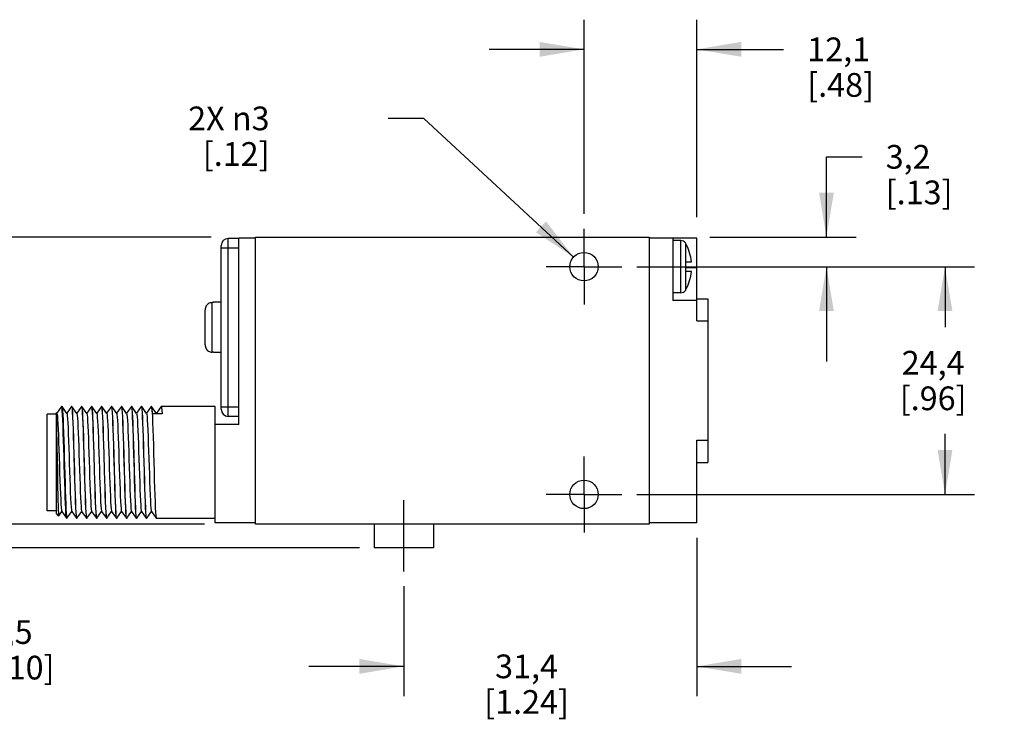
# Model space of a CAD drawing. Units: inches. Extents: x 0.4 to 16.6, y 0.6 to 10.4.
# Drawn here: x 3.2 to 7.3, y 4.1 to 7.1 of the extents above; entities that cross this region are included whole.
import ezdxf

# ---------------------------------------------------------------- set-up
doc = ezdxf.new("R2010")
doc.units = ezdxf.units.IN
doc.header["$LTSCALE"] = 0.935
doc.header["$MEASUREMENT"] = 0
doc.linetypes.add('CENTER', pattern=[0.6, 0.375, -0.075, 0.075, -0.075])
doc.layers.get('0').update_dxf_attribs({"linetype": 'CONTINUOUS'})
for name, color, linetype in [('02___PRT_ALL_AXES', 7, 'CONTINUOUS'), ('AXIS_COSMETIC_THREADS', 7, 'CONTINUOUS'), ('SCHEME_DIMS', 7, 'CONTINUOUS')]:
    doc.layers.add(name, color=color, linetype=linetype)
doc.dimstyles.new('DIMSTYLE_1', dxfattribs={"dimtxt": 0.1, "dimasz": 0.1875, "dimexe": 0.18, "dimexo": 0.0625, "dimgap": 0.09, "dimtad": 0, "dimtih": 1, "dimtoh": 1, "dimdec": 1, "dimzin": 4, "dimdsep": 46, "dimtxsty": 'STANDARD', "dimblk": '_FILLED', "dimblk1": '_FILLED', "dimblk2": '_FILLED', "dimcen": 0.09, "dimadec": 0, "dimazin": 0, "dimtp": 0.1, "dimtm": 0.1, "dimtfac": 1, "dimtdec": 1, "dimtofl": 0, "dimtmove": 0, "dimatfit": 3, "dimldrblk": '_FILLED', "dimfxl": 1, "dimtolj": 1, "dimtzin": 4, "dimarcsym": 0})
doc.dimstyles.new('DIMSTYLE_2', dxfattribs={"dimtxt": 0.1, "dimasz": 0.1875, "dimexe": 0.18, "dimexo": 0.0625, "dimgap": 0.09, "dimtad": 0, "dimtih": 1, "dimtoh": 1, "dimdec": 1, "dimzin": 4, "dimdsep": 46, "dimtxsty": 'STANDARD', "dimblk": '_FILLED', "dimblk1": '_FILLED', "dimblk2": '_FILLED', "dimcen": 0.09, "dimadec": 0, "dimazin": 0, "dimtp": 0.1, "dimtm": 0.1, "dimtfac": 1, "dimtdec": 1, "dimtofl": 0, "dimtmove": 0, "dimatfit": 3, "dimldrblk": '_FILLED', "dimfxl": 1, "dimtolj": 1, "dimtzin": 4, "dimarcsym": 0})

# ---------------------------------------------------------------- blocks, each defined once
blk = doc.blocks.new('_FILLED')
at = {"color": 0, "linetype": 'BYBLOCK'}
blk.add_solid([(0, 0), (-1, 0.167), (-1, -0.167)], dxfattribs=at)
blk = doc.blocks.new('*D3')
at = {"layer": 'SCHEME_DIMS', "color": 2, "linetype": 'CONTINUOUS'}
for p, q in [((5.7936, 6.0391), (7.2181, 6.0391)), ((7.0931, 6.0391), (7.0931, 5.7841)), ((7.0931, 5.0791), (7.0931, 5.3341)), ((5.7936, 5.0791), (7.2181, 5.0791))]:
    blk.add_line(p, q, dxfattribs=at)
at = {"layer": 'SCHEME_DIMS', "color": 2, "linetype": 'CONTINUOUS', "xscale": 0.1875, "yscale": 0.1875, "zscale": 0.1875}
for p, rotation in [((7.0931, 6.0391), 90), ((7.0931, 5.0791), 270)]:
    blk.add_blockref('_FILLED', p, dxfattribs=dict(at, rotation=rotation))
at = {"layer": 'SCHEME_DIMS', "color": 2, "linetype": 'CONTINUOUS', "insert": (7.0431, 5.6841), "char_height": 0.1, "width": 0.5, "attachment_point": 2, "line_spacing_factor": 0.9}
blk.add_mtext('24,4\\P[.96]', dxfattribs=at)
blk = doc.blocks.new('*D4')
at = {"layer": 'SCHEME_DIMS', "color": 2, "linetype": 'CONTINUOUS'}
for p, q in [((6.5931, 6.1641), (6.5931, 6.5021)), ((6.5931, 6.5021), (6.7431, 6.5021)), ((6.101, 6.1641), (6.7181, 6.1641)), ((5.7936, 6.0391), (6.7181, 6.0391)), ((6.5931, 6.0391), (6.5931, 5.6391))]:
    blk.add_line(p, q, dxfattribs=at)
at = {"layer": 'SCHEME_DIMS', "color": 2, "linetype": 'CONTINUOUS', "xscale": 0.1875, "yscale": 0.1875, "zscale": 0.1875}
for p, rotation in [((6.5931, 6.1641), 270), ((6.5931, 6.0391), 90)]:
    blk.add_blockref('_FILLED', p, dxfattribs=dict(at, rotation=rotation))
at = {"layer": 'SCHEME_DIMS', "color": 2, "linetype": 'CONTINUOUS', "insert": (6.8431, 6.5521), "char_height": 0.1, "width": 0.5, "attachment_point": 1, "line_spacing_factor": 0.9}
blk.add_mtext('3,2\\P[.13]', dxfattribs=at)
blk = doc.blocks.new('*D5')
at = {"layer": 'SCHEME_DIMS', "color": 2, "linetype": 'CONTINUOUS'}
for p, q in [((6.0461, 4.8966), (6.0461, 4.2291)), ((4.8111, 4.6916), (4.8111, 4.2291)), ((4.8111, 4.3541), (4.4111, 4.3541)), ((6.0461, 4.3541), (6.4461, 4.3541))]:
    blk.add_line(p, q, dxfattribs=at)
at = {"layer": 'SCHEME_DIMS', "color": 2, "linetype": 'CONTINUOUS', "xscale": 0.1875, "yscale": 0.1875, "zscale": 0.1875}
blk.add_blockref('_FILLED', (4.8111, 4.3541), dxfattribs=at)
at = {"layer": 'SCHEME_DIMS', "color": 2, "linetype": 'CONTINUOUS', "xscale": 0.1875, "yscale": 0.1875, "zscale": 0.1875, "rotation": 180}
blk.add_blockref('_FILLED', (6.0461, 4.3541), dxfattribs=at)
at = {"layer": 'SCHEME_DIMS', "color": 2, "linetype": 'CONTINUOUS', "insert": (5.3286, 4.4041), "char_height": 0.1, "width": 0.6, "attachment_point": 2, "line_spacing_factor": 0.9}
blk.add_mtext('31,4\\P[1.24]', dxfattribs=at)
blk = doc.blocks.new('*D6')
at = {"layer": 'SCHEME_DIMS', "color": 2, "linetype": 'CONTINUOUS'}
for p, q in [((2.8067, 4.9541), (2.8067, 5.3541)), ((3.9714, 4.9541), (2.6817, 4.9541)), ((4.6236, 4.8541), (2.6817, 4.8541)), ((2.8067, 4.8541), (2.8067, 4.4989)), ((2.8067, 4.4989), (2.9567, 4.4989))]:
    blk.add_line(p, q, dxfattribs=at)
at = {"layer": 'SCHEME_DIMS', "color": 2, "linetype": 'CONTINUOUS', "xscale": 0.1875, "yscale": 0.1875, "zscale": 0.1875}
for p, rotation in [((2.8067, 4.9541), 270), ((2.8067, 4.8541), 90)]:
    blk.add_blockref('_FILLED', p, dxfattribs=dict(at, rotation=rotation))
at = {"layer": 'SCHEME_DIMS', "color": 2, "linetype": 'CONTINUOUS', "insert": (3.0567, 4.5489), "char_height": 0.1, "width": 0.5, "attachment_point": 1, "line_spacing_factor": 0.9}
blk.add_mtext('2,5\\P[.10]', dxfattribs=at)
blk = doc.blocks.new('*D7')
at = {"layer": 'SCHEME_DIMS', "color": 2, "linetype": 'CONTINUOUS'}
for p, q in [((3.9989, 6.1641), (2.1817, 6.1641)), ((2.3067, 6.1641), (2.3067, 5.7341)), ((2.3067, 4.8541), (2.3067, 5.2841)), ((4.6236, 4.8541), (2.1817, 4.8541))]:
    blk.add_line(p, q, dxfattribs=at)
at = {"layer": 'SCHEME_DIMS', "color": 2, "linetype": 'CONTINUOUS', "xscale": 0.1875, "yscale": 0.1875, "zscale": 0.1875}
for p, rotation in [((2.3067, 6.1641), 90), ((2.3067, 4.8541), 270)]:
    blk.add_blockref('_FILLED', p, dxfattribs=dict(at, rotation=rotation))
at = {"layer": 'SCHEME_DIMS', "color": 2, "linetype": 'CONTINUOUS', "insert": (2.2067, 5.6341), "char_height": 0.1, "width": 0.6, "attachment_point": 2, "line_spacing_factor": 0.9}
blk.add_mtext('33,3\\P[1.31]', dxfattribs=at)
blk = doc.blocks.new('*D8')
at = {"layer": 'SCHEME_DIMS', "color": 2, "linetype": 'CONTINUOUS'}
for p, q in [((4.8951, 6.6641), (4.7451, 6.6641)), ((5.527, 6.0798), (4.8951, 6.6641))]:
    blk.add_line(p, q, dxfattribs=at)
at = {"layer": 'SCHEME_DIMS', "color": 2, "linetype": 'CONTINUOUS', "xscale": 0.1875, "yscale": 0.1875, "zscale": 0.1875, "rotation": 317.2448315874}
blk.add_blockref('_FILLED', (5.527, 6.0798), dxfattribs=at)
at = {"layer": 'SCHEME_DIMS', "color": 2, "linetype": 'CONTINUOUS', "insert": (4.2451, 6.7141), "char_height": 0.1, "width": 0.533333, "attachment_point": 3, "line_spacing_factor": 0.9}
blk.add_mtext('2X \\Fgdt;{\\Fgdt;n}\\Ftxt;3\\P[.12]', dxfattribs=at)
blk = doc.blocks.new('*D9')
at = {"layer": 'SCHEME_DIMS', "color": 2, "linetype": 'CONTINUOUS'}
for p, q in [((5.5711, 6.2616), (5.5711, 7.0803)), ((6.0461, 6.2472), (6.0461, 7.0803)), ((5.5711, 6.9553), (5.1711, 6.9553)), ((6.0461, 6.9553), (6.4122, 6.9553))]:
    blk.add_line(p, q, dxfattribs=at)
at = {"layer": 'SCHEME_DIMS', "color": 2, "linetype": 'CONTINUOUS', "xscale": 0.1875, "yscale": 0.1875, "zscale": 0.1875}
blk.add_blockref('_FILLED', (5.5711, 6.9553), dxfattribs=at)
at = {"layer": 'SCHEME_DIMS', "color": 2, "linetype": 'CONTINUOUS', "xscale": 0.1875, "yscale": 0.1875, "zscale": 0.1875, "rotation": 180}
blk.add_blockref('_FILLED', (6.0461, 6.9553), dxfattribs=at)
at = {"layer": 'SCHEME_DIMS', "color": 2, "linetype": 'CONTINUOUS', "insert": (6.5122, 7.0053), "char_height": 0.1, "width": 0.5, "attachment_point": 1, "line_spacing_factor": 0.9}
blk.add_mtext('12,1\\P[.48]', dxfattribs=at)

msp = doc.modelspace()

# ---------------------------------------------------------------- linework, layer by layer
at = {"color": 9, "linetype": 'CONTINUOUS'}
for p, q in [((4.0711, 5.4081), (4.0711, 6.1581)), ((5.9791, 5.9291), (5.9791, 6.1491)), ((4.0411, 6.1181), (4.1161, 6.1181)), ((6.0009, 6.0591), (6.0009, 6.1342)), ((6.0461, 6.0341), (5.9991, 6.0341)), ((6.0009, 5.9441), (6.0009, 6.0191)), ((4.0031, 5.6787), (4.0031, 5.8876)), ((4.0411, 5.4481), (4.1161, 5.4481))]:
    msp.add_line(p, q, dxfattribs=at)
at = {"color": 7, "linetype": 'CONTINUOUS'}
for p, q in [((4.1161, 6.1581), (4.0711, 6.1581)), ((4.1161, 5.3741), (4.1161, 6.1591)), ((4.1861, 6.1591), (4.1161, 6.1591)), ((4.1861, 4.9541), (4.1861, 6.1641)), ((4.1861, 6.1641), (5.8461, 6.1641)), ((5.8461, 6.1641), (5.8461, 4.9541)), ((6.0461, 6.1591), (5.8461, 6.1591)), ((5.9461, 6.1591), (5.9461, 5.8961)), ((5.9791, 6.1491), (5.9461, 6.1491)), ((6.0461, 5.8108), (6.0461, 6.1591)), ((4.0411, 5.8297), (4.0411, 6.1281)), ((5.9991, 6.1391), (5.9991, 6.1371)), ((6.0009, 6.1342), (6.0003, 6.1352)), ((5.9991, 6.0591), (6.0241, 6.0591)), ((5.9991, 6.0591), (5.9991, 6.0191)), ((6.0241, 6.0191), (5.9991, 6.0191)), ((5.9991, 5.9411), (6, 5.9426)), ((5.9991, 5.9411), (5.9991, 5.9391)), ((6, 5.9426), (6.0009, 5.9441)), ((5.9791, 5.9291), (5.9461, 5.9291)), ((6.0461, 5.8961), (5.9461, 5.8961)), ((6.0461, 5.9041), (6.0931, 5.9041)), ((6.0931, 5.9041), (6.0931, 5.2141)), ((3.9734, 5.8613), (3.9731, 5.857)), ((3.9731, 5.7093), (3.9731, 5.857)), ((4.0081, 5.8876), (4.0031, 5.8876)), ((4.0081, 5.8876), (4.0081, 5.8891)), ((6.0461, 5.8108), (6.0931, 5.8108)), ((4.0411, 5.4381), (4.0411, 5.7365)), ((3.9988, 5.679), (4.0031, 5.6787)), ((4.0081, 5.6787), (4.0031, 5.6787)), ((4.0081, 5.6771), (4.0081, 5.6787)), ((3.3683, 5.4499), (3.3481, 5.4211)), ((3.3686, 5.4501), (3.3683, 5.4499)), ((3.3692, 5.4492), (3.3686, 5.4501)), ((3.3696, 5.4501), (3.3686, 5.4501)), ((3.3696, 5.4501), (3.3699, 5.4499)), ((3.3699, 5.4499), (3.3702, 5.4491)), ((3.3904, 5.4206), (3.3699, 5.4499)), ((3.4103, 5.4499), (3.3901, 5.4211)), ((3.4103, 5.4499), (3.4106, 5.4501)), ((3.4106, 5.4501), (3.4116, 5.4473)), ((3.4116, 5.4501), (3.4106, 5.4501)), ((3.4119, 5.4499), (3.4116, 5.4501)), ((3.4324, 5.4206), (3.4119, 5.4499)), ((3.4523, 5.4499), (3.4321, 5.4211)), ((3.4523, 5.4499), (3.4526, 5.4501)), ((3.4526, 5.4501), (3.4537, 5.4471)), ((3.4536, 5.4501), (3.4526, 5.4501)), ((3.4539, 5.4499), (3.4536, 5.4501)), ((3.4744, 5.4206), (3.4539, 5.4499)), ((3.4943, 5.4499), (3.4741, 5.4211)), ((3.4943, 5.4499), (3.4946, 5.4501)), ((3.4946, 5.4501), (3.4949, 5.4499)), ((3.4956, 5.4501), (3.4946, 5.4501)), ((3.4959, 5.4499), (3.4956, 5.4501)), ((3.5164, 5.4206), (3.4959, 5.4499)), ((3.5363, 5.4499), (3.5161, 5.4211)), ((3.5363, 5.4499), (3.5366, 5.4501)), ((3.5366, 5.4501), (3.5376, 5.4472)), ((3.5376, 5.4501), (3.5366, 5.4501)), ((3.5379, 5.4499), (3.5376, 5.4501)), ((3.5584, 5.4206), (3.5379, 5.4499)), ((3.5783, 5.4499), (3.5581, 5.4211)), ((3.5783, 5.4499), (3.5786, 5.4501)), ((3.5786, 5.4501), (3.5796, 5.4472)), ((3.5796, 5.4501), (3.5786, 5.4501)), ((3.5799, 5.4499), (3.5796, 5.4501)), ((3.6004, 5.4206), (3.5799, 5.4499)), ((3.6203, 5.4499), (3.6001, 5.4211)), ((3.6203, 5.4499), (3.6206, 5.4501)), ((3.6206, 5.4501), (3.6217, 5.4471)), ((3.6216, 5.4501), (3.6206, 5.4501)), ((3.6219, 5.4499), (3.6216, 5.4501)), ((3.6424, 5.4206), (3.6219, 5.4499)), ((3.6623, 5.4499), (3.6421, 5.4211)), ((3.6623, 5.4499), (3.6626, 5.4501)), ((3.6636, 5.4501), (3.6626, 5.4501)), ((3.6639, 5.4499), (3.6636, 5.4501)), ((3.6844, 5.4206), (3.6639, 5.4499)), ((3.7043, 5.4499), (3.6841, 5.4211)), ((3.7043, 5.4499), (3.7046, 5.4501)), ((3.7046, 5.4501), (3.7056, 5.4473)), ((3.7056, 5.4501), (3.7046, 5.4501)), ((3.7059, 5.4499), (3.7056, 5.4501)), ((3.7264, 5.4206), (3.7059, 5.4499)), ((3.7463, 5.4499), (3.7261, 5.4211)), ((3.7463, 5.4499), (3.7466, 5.4501)), ((3.7466, 5.4501), (3.7477, 5.4471)), ((3.7476, 5.4501), (3.7466, 5.4501)), ((3.7479, 5.4499), (3.7476, 5.4501)), ((3.7684, 5.4206), (3.7479, 5.4499)), ((3.7883, 5.4499), (3.7681, 5.4211)), ((3.7883, 5.4499), (3.7886, 5.4501)), ((4.0161, 5.4501), (3.7886, 5.4501)), ((4.0161, 4.9591), (4.0161, 5.4501)), ((3.3067, 5.0104), (3.3067, 5.4179)), ((3.3461, 5.4179), (3.3067, 5.4179)), ((3.3461, 4.9981), (3.3461, 5.4239)), ((3.3484, 5.4206), (3.3461, 5.4239)), ((3.7921, 5.4185), (3.7511, 5.4185)), ((3.7684, 5.4206), (3.769, 5.4185)), ((4.1161, 5.4081), (4.0711, 5.4081)), ((4.1161, 5.3741), (4.0161, 5.3741)), ((6.0461, 5.3075), (6.0931, 5.3075)), ((6.0461, 4.9591), (6.0461, 5.3075)), ((6.0461, 5.2141), (6.0931, 5.2141)), ((3.3461, 5.0104), (3.3067, 5.0104)), ((3.3558, 4.9884), (3.3461, 4.9981)), ((3.3558, 4.9884), (3.356, 4.9884)), ((3.356, 4.9884), (3.3691, 5.0072)), ((3.3688, 5.0076), (3.3893, 4.9783)), ((3.3909, 4.9783), (3.4111, 5.0072)), ((3.4108, 5.0076), (3.4313, 4.9783)), ((3.4329, 4.9783), (3.4531, 5.0072)), ((3.4528, 5.0076), (3.4733, 4.9783)), ((3.4749, 4.9783), (3.4951, 5.0072)), ((3.4948, 5.0076), (3.5153, 4.9783)), ((3.5169, 4.9783), (3.5371, 5.0072)), ((3.5368, 5.0076), (3.5573, 4.9783)), ((3.5589, 4.9783), (3.5791, 5.0072)), ((3.5788, 5.0076), (3.5978, 4.9805)), ((3.6009, 4.9783), (3.6211, 5.0072)), ((3.6199, 5.0105), (3.6208, 5.0076)), ((3.6208, 5.0076), (3.6413, 4.9783)), ((3.6429, 4.9783), (3.6631, 5.0072)), ((3.6628, 5.0076), (3.6833, 4.9783)), ((3.6849, 4.9783), (3.7051, 5.0072)), ((3.7048, 5.0076), (3.7253, 4.9783)), ((3.7269, 4.9783), (3.7471, 5.0072)), ((3.7468, 5.0076), (3.7673, 4.9783)), ((3.3896, 4.9781), (3.3893, 4.9783)), ((3.3906, 4.9781), (3.3896, 4.9781)), ((3.3898, 4.9799), (3.3906, 4.9781)), ((3.3906, 4.9781), (3.3909, 4.9783)), ((3.4313, 4.9783), (3.4316, 4.9781)), ((3.4326, 4.9781), (3.4315, 4.9811)), ((3.4326, 4.9781), (3.4316, 4.9781)), ((3.4329, 4.9783), (3.4326, 4.9781)), ((3.4733, 4.9783), (3.4736, 4.9781)), ((3.4746, 4.9781), (3.4735, 4.981)), ((3.4746, 4.9781), (3.4736, 4.9781)), ((3.4749, 4.9783), (3.4746, 4.9781)), ((3.5153, 4.9783), (3.5156, 4.9781)), ((3.5166, 4.9781), (3.5155, 4.9811)), ((3.5166, 4.9781), (3.5156, 4.9781)), ((3.5169, 4.9783), (3.5166, 4.9781)), ((3.5573, 4.9783), (3.5576, 4.9781)), ((3.5586, 4.9781), (3.5576, 4.9809)), ((3.5586, 4.9781), (3.5576, 4.9781)), ((3.5589, 4.9783), (3.5586, 4.9781)), ((3.5978, 4.9805), (3.5993, 4.9783)), ((3.5993, 4.9783), (3.5996, 4.9781)), ((3.6004, 4.9782), (3.5994, 4.9817)), ((3.6006, 4.9781), (3.5996, 4.9781)), ((3.6006, 4.9781), (3.6004, 4.9782)), ((3.6009, 4.9783), (3.6006, 4.9781)), ((3.6404, 4.9817), (3.6413, 4.9783)), ((3.6413, 4.9783), (3.6416, 4.9781)), ((3.6426, 4.9781), (3.6415, 4.9811)), ((3.6426, 4.9781), (3.6416, 4.9781)), ((3.6429, 4.9783), (3.6426, 4.9781)), ((3.6833, 4.9783), (3.6836, 4.9781)), ((3.6846, 4.9781), (3.6836, 4.9781)), ((3.6849, 4.9783), (3.6846, 4.9781)), ((3.7253, 4.9783), (3.7256, 4.9781)), ((3.7266, 4.9781), (3.7256, 4.981)), ((3.7266, 4.9781), (3.7256, 4.9781)), ((3.7269, 4.9783), (3.7266, 4.9781)), ((3.7673, 4.9783), (3.7676, 4.9781)), ((4.0161, 4.9781), (3.7676, 4.9781)), ((4.1861, 4.9591), (4.0161, 4.9591)), ((5.8461, 4.9541), (4.1861, 4.9541)), ((6.0461, 4.9591), (5.8461, 4.9591))]:
    msp.add_line(p, q, dxfattribs=at)
for points in [[(6.0003, 6.1352), (5.9997, 6.1362), (5.9991, 6.1371)], [(4.0031, 5.8876), (3.9988, 5.8873), (3.9946, 5.8863), (3.9906, 5.8848), (3.9868, 5.8827), (3.9834, 5.8801), (3.9804, 5.877), (3.9778, 5.8735), (3.9758, 5.8697), (3.9743, 5.8656), (3.9734, 5.8613)], [(3.9731, 5.7093), (3.9734, 5.7049), (3.9743, 5.7006), (3.9758, 5.6965), (3.9778, 5.6927), (3.9804, 5.6892), (3.9834, 5.6861), (3.9869, 5.6835), (3.9906, 5.6814), (3.9946, 5.6799), (3.9988, 5.679)], [(3.3893, 4.9783), (3.3888, 4.9799), (3.3877, 4.9872), (3.3867, 4.9999), (3.3857, 5.0177), (3.3846, 5.0401), (3.3836, 5.0666), (3.3826, 5.0966), (3.3815, 5.1294), (3.3805, 5.1643), (3.3795, 5.2003), (3.3785, 5.2366), (3.3774, 5.2724), (3.3764, 5.3068), (3.3754, 5.339), (3.3743, 5.3683), (3.3733, 5.3939), (3.3723, 5.4152), (3.3712, 5.4318), (3.3702, 5.4432), (3.3692, 5.4492)], [(3.3702, 5.4491), (3.3712, 5.443), (3.3723, 5.4315), (3.3733, 5.4148), (3.3743, 5.3933), (3.3754, 5.3677), (3.3764, 5.3384), (3.3774, 5.3061), (3.3784, 5.2717), (3.3795, 5.2359), (3.3805, 5.1996), (3.3815, 5.1637), (3.3826, 5.1289), (3.3836, 5.0961), (3.3846, 5.0662), (3.3857, 5.0397), (3.3867, 5.0174), (3.3877, 4.9997), (3.3887, 4.9871), (3.3898, 4.9799)], [(3.4116, 5.4473), (3.4127, 5.4388), (3.4137, 5.4248), (3.4148, 5.4054), (3.4158, 5.3812), (3.4169, 5.3531), (3.4179, 5.3217), (3.419, 5.2873), (3.42, 5.2509)], [(3.421, 5.251), (3.42, 5.2874), (3.4189, 5.322), (3.4179, 5.3534), (3.4168, 5.3813), (3.4158, 5.4051), (3.4147, 5.4243), (3.4137, 5.4384), (3.4127, 5.4471), (3.4119, 5.4499)], [(3.4537, 5.4471), (3.4547, 5.4384), (3.4557, 5.4243), (3.4568, 5.4051), (3.4578, 5.3813), (3.4589, 5.3534), (3.4599, 5.322), (3.461, 5.2874), (3.462, 5.251)], [(3.4651, 5.1773), (3.4631, 5.2496), (3.4621, 5.2848), (3.461, 5.3183), (3.46, 5.3492), (3.459, 5.3769), (3.458, 5.4012), (3.4569, 5.421), (3.4559, 5.4359), (3.4549, 5.4455), (3.4539, 5.4499)], [(3.4949, 5.4499), (3.4959, 5.4455), (3.4969, 5.4359), (3.4979, 5.421), (3.499, 5.4012), (3.5, 5.3769), (3.501, 5.3492), (3.502, 5.3183), (3.5031, 5.2848), (3.5041, 5.2496), (3.5061, 5.1773)], [(3.5071, 5.1773), (3.505, 5.2509), (3.504, 5.2868), (3.503, 5.3208), (3.5019, 5.3523), (3.5009, 5.3805), (3.4998, 5.4049), (3.4987, 5.4245), (3.4977, 5.4387), (3.4966, 5.4472), (3.4959, 5.4499)], [(3.5376, 5.4472), (3.5387, 5.4387), (3.5397, 5.4245), (3.5408, 5.4049), (3.5419, 5.3805), (3.5429, 5.3523), (3.544, 5.3208), (3.545, 5.2868), (3.546, 5.2509), (3.5481, 5.1773)], [(3.5491, 5.1773), (3.547, 5.2509), (3.546, 5.2872), (3.5449, 5.3217), (3.5439, 5.3531), (3.5428, 5.381), (3.5418, 5.4051), (3.5407, 5.4245), (3.5397, 5.4386), (3.5386, 5.4472), (3.5379, 5.4499)], [(3.5796, 5.4472), (3.5807, 5.4386), (3.5817, 5.4245), (3.5828, 5.4051), (3.5838, 5.381), (3.5849, 5.3531), (3.5859, 5.3217), (3.587, 5.2872), (3.588, 5.2509), (3.5901, 5.1773)], [(3.589, 5.251), (3.588, 5.2874), (3.5869, 5.322), (3.5859, 5.3534), (3.5848, 5.3813), (3.5838, 5.4052), (3.5827, 5.4244), (3.5817, 5.4385), (3.5807, 5.4471), (3.5799, 5.4499)], [(3.6217, 5.4471), (3.6227, 5.4385), (3.6237, 5.4244), (3.6248, 5.4052), (3.6258, 5.3813), (3.6269, 5.3534), (3.6279, 5.322), (3.629, 5.2874), (3.63, 5.251)], [(3.6331, 5.1772), (3.6311, 5.2506), (3.63, 5.2865), (3.629, 5.3208), (3.6279, 5.3522), (3.6269, 5.3804), (3.6258, 5.4047), (3.6248, 5.4243), (3.6237, 5.4384), (3.6227, 5.4471), (3.6219, 5.4499)], [(3.6626, 5.4501), (3.6637, 5.4471), (3.6647, 5.4384), (3.6658, 5.4243), (3.6668, 5.4047), (3.6679, 5.3804), (3.6689, 5.3522), (3.67, 5.3208), (3.671, 5.2865), (3.6721, 5.2506), (3.6741, 5.1772)], [(3.6751, 5.1773), (3.673, 5.2509), (3.672, 5.287), (3.671, 5.321), (3.6699, 5.3524), (3.6689, 5.3806), (3.6678, 5.405), (3.6667, 5.4246), (3.6657, 5.4387), (3.6646, 5.4473), (3.6639, 5.4499)], [(3.7056, 5.4473), (3.7067, 5.4387), (3.7077, 5.4246), (3.7088, 5.405), (3.7099, 5.3806), (3.7109, 5.3524), (3.712, 5.321), (3.713, 5.287), (3.714, 5.2509), (3.7161, 5.1773)], [(3.7171, 5.1773), (3.715, 5.2509), (3.714, 5.2872), (3.7129, 5.3217), (3.7119, 5.3531), (3.7108, 5.3809), (3.7098, 5.4049), (3.7087, 5.4243), (3.7077, 5.4385), (3.7067, 5.4471), (3.7059, 5.4499)], [(3.7477, 5.4471), (3.7487, 5.4385), (3.7497, 5.4243)], [(3.7511, 5.4185), (3.7501, 5.4337), (3.7491, 5.4441), (3.7481, 5.4494), (3.7479, 5.4499)], [(3.7886, 5.4501), (3.7891, 5.4494), (3.7901, 5.4441), (3.7911, 5.4337), (3.7921, 5.4185)], [(3.3484, 5.4206), (3.3493, 5.4174), (3.3504, 5.4089), (3.3515, 5.3953), (3.3525, 5.3771), (3.3536, 5.3547), (3.3547, 5.3287), (3.3557, 5.2998), (3.3568, 5.2686), (3.3579, 5.2361), (3.359, 5.203), (3.36, 5.1702), (3.3611, 5.1385), (3.3622, 5.1088), (3.3632, 5.0817), (3.3643, 5.0581), (3.3654, 5.0384), (3.3665, 5.0233), (3.3675, 5.013), (3.3686, 5.008), (3.3688, 5.0076)], [(3.3904, 5.4206), (3.3911, 5.4185), (3.3922, 5.4109), (3.3932, 5.3983), (3.3943, 5.3809), (3.3954, 5.3593), (3.3965, 5.3339), (3.3975, 5.3055), (3.3986, 5.2747), (3.3997, 5.2424), (3.4007, 5.2094), (3.4018, 5.1764), (3.4029, 5.1445), (3.404, 5.1143), (3.405, 5.0867), (3.4061, 5.0623), (3.4072, 5.0419), (3.4082, 5.0258), (3.4093, 5.0146), (3.4104, 5.0085), (3.4108, 5.0076)], [(3.4324, 5.4206), (3.4329, 5.4193), (3.434, 5.4128), (3.435, 5.4011), (3.4361, 5.3846), (3.4372, 5.3638), (3.4383, 5.3391), (3.4393, 5.3112), (3.4404, 5.2808), (3.4415, 5.2487), (3.4425, 5.2157), (3.4436, 5.1827), (3.4447, 5.1505), (3.4458, 5.1199), (3.4468, 5.0918), (3.4479, 5.0667), (3.449, 5.0455), (3.45, 5.0286), (3.4511, 5.0164), (3.4522, 5.0093), (3.4528, 5.0076)], [(3.4744, 5.4206), (3.4747, 5.4199), (3.4758, 5.4142), (3.4769, 5.4033), (3.4779, 5.3875), (3.479, 5.3673), (3.4801, 5.343), (3.4812, 5.3155), (3.4822, 5.2853), (3.4833, 5.2533), (3.4844, 5.2203), (3.4855, 5.1871), (3.4865, 5.1546), (3.4876, 5.1236), (3.4887, 5.095), (3.4898, 5.0695), (3.4908, 5.0477), (3.4919, 5.0302), (3.493, 5.0174), (3.4941, 5.0098), (3.4948, 5.0076)], [(3.5164, 5.4206), (3.5167, 5.4201), (3.5177, 5.4146), (3.5188, 5.4039), (3.5199, 5.3884), (3.521, 5.3683), (3.522, 5.3442), (3.5231, 5.3168), (3.5242, 5.2867), (3.5253, 5.2548), (3.5263, 5.2218), (3.5274, 5.1886), (3.5285, 5.1561), (3.5296, 5.125), (3.5306, 5.0963), (3.5317, 5.0706), (3.5328, 5.0486), (3.5339, 5.0309), (3.535, 5.0179), (3.536, 5.01), (3.5368, 5.0076)], [(3.5584, 5.4206), (3.5586, 5.4202), (3.5597, 5.415), (3.5608, 5.4045), (3.5618, 5.3892), (3.5629, 5.3693), (3.564, 5.3454), (3.5651, 5.3181), (3.5661, 5.2882), (3.5672, 5.2563), (3.5683, 5.2233), (3.5694, 5.1901), (3.5704, 5.1575), (3.5715, 5.1264), (3.5726, 5.0975), (3.5737, 5.0717), (3.5747, 5.0495), (3.5758, 5.0316), (3.5769, 5.0184), (3.578, 5.0103), (3.5788, 5.0076)], [(3.6004, 5.4206), (3.6006, 5.4203), (3.6016, 5.4153), (3.6027, 5.4051), (3.6038, 5.39), (3.6049, 5.3703), (3.6059, 5.3466), (3.607, 5.3195), (3.6081, 5.2896), (3.6092, 5.2578), (3.6102, 5.2249), (3.6113, 5.1916), (3.6124, 5.159), (3.6135, 5.1278), (3.6145, 5.0988), (3.6156, 5.0728), (3.6167, 5.0505), (3.6178, 5.0323), (3.6189, 5.0189), (3.6199, 5.0105)], [(3.6424, 5.4206), (3.6425, 5.4204), (3.6436, 5.4157), (3.6447, 5.4057), (3.6457, 5.3908), (3.6468, 5.3713), (3.6479, 5.3478), (3.649, 5.3208), (3.65, 5.291), (3.6511, 5.2593), (3.6522, 5.2264), (3.6533, 5.1932), (3.6543, 5.1605), (3.6554, 5.1292), (3.6565, 5.1001), (3.6576, 5.0739), (3.6587, 5.0514), (3.6597, 5.0331), (3.6608, 5.0194), (3.6619, 5.0108), (3.6628, 5.0076)], [(3.6844, 5.4206), (3.6855, 5.416), (3.6866, 5.4063), (3.6877, 5.3916), (3.6888, 5.3723), (3.6898, 5.3489), (3.6909, 5.3221), (3.692, 5.2925), (3.6931, 5.2608), (3.6941, 5.2279), (3.6952, 5.1947), (3.6963, 5.162), (3.6974, 5.1306), (3.6984, 5.1014), (3.6995, 5.0751), (3.7006, 5.0524), (3.7017, 5.0338), (3.7028, 5.0199), (3.7038, 5.0111), (3.7048, 5.0076)], [(3.7264, 5.4206), (3.7275, 5.4163), (3.7286, 5.4068), (3.7296, 5.3924), (3.7307, 5.3733), (3.7318, 5.3501), (3.7329, 5.3234), (3.7339, 5.2939), (3.735, 5.2623), (3.7361, 5.2295), (3.7372, 5.1962), (3.7382, 5.1635), (3.7393, 5.132), (3.7404, 5.1027), (3.7415, 5.0762), (3.7426, 5.0533), (3.7436, 5.0346), (3.7447, 5.0205), (3.7458, 5.0114), (3.7468, 5.0076)], [(3.7497, 5.4243), (3.7508, 5.4049), (3.7518, 5.3809), (3.7529, 5.3531), (3.7539, 5.3217), (3.755, 5.2872), (3.756, 5.2509)], [(3.3461, 5.3831), (3.3467, 5.3606), (3.3473, 5.3344), (3.3479, 5.3051), (3.3485, 5.2735), (3.3492, 5.2404)], [(3.3492, 5.2404), (3.3504, 5.1724), (3.351, 5.1393), (3.3516, 5.1078), (3.3522, 5.0788), (3.3528, 5.0528), (3.3534, 5.0306), (3.354, 5.0126), (3.3546, 4.9994), (3.3552, 4.9913), (3.3558, 4.9884)], [(3.42, 5.2509), (3.4221, 5.1773), (3.4232, 5.141), (3.4243, 5.1066), (3.4253, 5.0753), (3.4263, 5.0472), (3.4274, 5.0229), (3.4285, 5.0035), (3.4295, 4.9894), (3.4306, 4.9809), (3.4313, 4.9783)], [(3.4315, 4.9811), (3.4305, 4.9896), (3.4294, 5.0038), (3.4284, 5.0234), (3.4273, 5.0479), (3.4263, 5.0761), (3.4252, 5.1076), (3.4242, 5.1417), (3.4231, 5.1775), (3.421, 5.251)], [(3.462, 5.251), (3.4641, 5.1775), (3.4652, 5.1417), (3.4662, 5.1076), (3.4673, 5.0761), (3.4683, 5.0479), (3.4694, 5.0234), (3.4704, 5.0038), (3.4715, 4.9896), (3.4725, 4.9811), (3.4733, 4.9783)], [(3.5994, 4.9817), (3.5984, 4.9907), (3.5974, 5.0052), (3.5963, 5.025), (3.5953, 5.0494), (3.5942, 5.0774), (3.5932, 5.1087), (3.5922, 5.1426), (3.5911, 5.1779), (3.589, 5.251)], [(3.63, 5.251), (3.6321, 5.1779), (3.6332, 5.1426), (3.6342, 5.1087), (3.6352, 5.0774), (3.6363, 5.0494), (3.6373, 5.025), (3.6384, 5.0052), (3.6394, 4.9907), (3.6404, 4.9817)], [(3.756, 5.2509), (3.7581, 5.1773), (3.7592, 5.1411), (3.7602, 5.107), (3.7613, 5.0757), (3.7623, 5.0475), (3.7634, 5.0231), (3.7645, 5.0036), (3.7655, 4.9895), (3.7666, 4.981), (3.7673, 4.9783)], [(3.4735, 4.981), (3.4725, 4.9897), (3.4715, 5.0037), (3.4704, 5.0229), (3.4694, 5.047), (3.4683, 5.075), (3.4673, 5.1064), (3.4662, 5.1409), (3.4651, 5.1773)], [(3.5061, 5.1773), (3.5072, 5.1409), (3.5083, 5.1064), (3.5093, 5.075), (3.5104, 5.047), (3.5114, 5.0229), (3.5125, 5.0037), (3.5135, 4.9897), (3.5145, 4.981), (3.5153, 4.9783)], [(3.5155, 4.9811), (3.5145, 4.9898), (3.5134, 5.0039), (3.5124, 5.0233), (3.5113, 5.0471), (3.5103, 5.0749), (3.5093, 5.1064), (3.5082, 5.1409), (3.5071, 5.1773)], [(3.5481, 5.1773), (3.5492, 5.1409), (3.5503, 5.1064), (3.5513, 5.0749), (3.5523, 5.0471), (3.5534, 5.0233), (3.5544, 5.0039), (3.5555, 4.9898), (3.5565, 4.9811), (3.5573, 4.9783)], [(3.5576, 4.9809), (3.5565, 4.9895), (3.5555, 5.0035), (3.5544, 5.023), (3.5533, 5.0474), (3.5523, 5.0755), (3.5512, 5.1068), (3.5502, 5.1411), (3.5491, 5.1773)], [(3.5901, 5.1773), (3.5912, 5.1411), (3.5922, 5.1068), (3.5933, 5.0755), (3.5943, 5.0474), (3.5954, 5.023), (3.5965, 5.0035), (3.5975, 4.9895), (3.5986, 4.9809), (3.5993, 4.9783)], [(3.6415, 4.9811), (3.6405, 4.9897), (3.6394, 5.0037), (3.6384, 5.0229), (3.6374, 5.0469), (3.6363, 5.0749), (3.6353, 5.1063), (3.6342, 5.1408), (3.6331, 5.1772)], [(3.6741, 5.1772), (3.6752, 5.1408), (3.6763, 5.1063), (3.6773, 5.0749), (3.6784, 5.0469), (3.6794, 5.0229), (3.6804, 5.0037), (3.6815, 4.9897), (3.6825, 4.9811), (3.6833, 4.9783)], [(3.6846, 4.9781), (3.6835, 4.9811), (3.6825, 4.9898), (3.6814, 5.0039), (3.6804, 5.0233), (3.6793, 5.0473), (3.6783, 5.075), (3.6773, 5.1065), (3.6762, 5.1409), (3.6751, 5.1773)], [(3.7161, 5.1773), (3.7172, 5.1409), (3.7183, 5.1065), (3.7193, 5.075), (3.7203, 5.0473), (3.7214, 5.0233), (3.7224, 5.0039), (3.7235, 4.9898), (3.7245, 4.9811), (3.7253, 4.9783)], [(3.7256, 4.981), (3.7245, 4.9895), (3.7235, 5.0036), (3.7224, 5.0231), (3.7213, 5.0475), (3.7203, 5.0757), (3.7192, 5.107), (3.7182, 5.1411), (3.7171, 5.1773)]]:
    msp.add_lwpolyline(points, dxfattribs=at)
for centre, radius, start, end in [((4.0711, 6.1281), 0.03, 90, 180), ((5.9791, 6.1241), 0.025, 36.8699, 90), ((5.8261, 6.0391), 0.199, 5.7682, 28.5355), ((5.8261, 6.0391), 0.199, 331.4645, 354.2318), ((5.9791, 5.9541), 0.025, 270, 323.1301), ((4.0711, 5.4381), 0.03, 180, 270)]:
    msp.add_arc(centre, radius, start, end, dxfattribs=at)
at = {"layer": '02___PRT_ALL_AXES', "color": 7, "linetype": 'CONTINUOUS'}
msp.add_line((4.1161, 5.4081), (4.0711, 5.4081), dxfattribs=at)
at = {"layer": 'AXIS_COSMETIC_THREADS', "color": 7, "linetype": 'CENTER'}
for p, q in [((5.5711, 6.0391), (5.5711, 6.1991)), ((5.5711, 6.0391), (5.4111, 6.0391)), ((5.5711, 6.0391), (5.7311, 6.0391)), ((5.5711, 6.0391), (5.5711, 5.8791)), ((5.5711, 5.0791), (5.5711, 5.2391)), ((5.5711, 5.0791), (5.4111, 5.0791)), ((5.5711, 5.0791), (5.7311, 5.0791)), ((5.5711, 5.0791), (5.5711, 4.9191)), ((4.8111, 4.7541), (4.8111, 5.0541))]:
    msp.add_line(p, q, dxfattribs=at)
at = {"layer": 'AXIS_COSMETIC_THREADS', "color": 7, "linetype": 'CONTINUOUS'}
for p, q in [((4.0411, 5.8891), (4.0081, 5.8891)), ((4.0411, 5.7365), (4.0411, 5.8297)), ((4.0411, 5.6771), (4.0081, 5.6771)), ((4.6861, 4.9541), (4.6861, 4.8541)), ((4.9361, 4.9541), (4.9361, 4.8541)), ((4.9361, 4.8541), (4.6861, 4.8541))]:
    msp.add_line(p, q, dxfattribs=at)
for centre in [(5.5711, 6.0391), (5.5711, 5.0791)]:
    msp.add_circle(centre, 0.06, dxfattribs=at)

# ---------------------------------------------------------------- dimensions: what is measured, and where the dimension line sits
at = {"layer": 'SCHEME_DIMS', "color": 2, "linetype": 'CONTINUOUS'}
dim = msp.add_linear_dim(base=(6.0461, 6.9553), p1=(5.5711, 6.2616), p2=(6.0461, 6.2472), dimstyle='DIMSTYLE_1', dxfattribs=at)
dim.commit()
dim.dimension.update_dxf_attribs({"geometry": '*D9', "text_midpoint": (6.7622, 6.8803), "dimtype": 160})
dim = msp.add_diameter_dim_2p(p1=(5.527, 6.0798), p2=(5.6151, 5.9984), text='2X <>', dimstyle='DIMSTYLE_2', dxfattribs=at)
dim.commit()
dim.dimension.update_dxf_attribs({"geometry": '*D8', "text_midpoint": (3.9784, 6.5891), "dimtype": 163})
for base, p1, p2, angle, picture, middle in [((6.5931, 6.1641), (5.7936, 6.0391), (6.101, 6.1641), 90, '*D4', (7.0931, 6.4271)), ((2.3067, 4.8541), (3.9989, 6.1641), (4.6236, 4.8541), 270, '*D7', (2.1817, 5.5091)), ((7.0931, 6.0391), (5.7936, 5.0791), (5.7936, 6.0391), 90, '*D3', (6.9681, 5.5591)), ((2.8067, 4.9541), (4.6236, 4.8541), (3.9714, 4.9541), 90, '*D6', (3.3067, 4.4239)), ((4.8111, 4.3541), (6.0461, 4.8966), (4.8111, 4.6916), 180, '*D5', (5.3036, 4.2791))]:
    dim = msp.add_linear_dim(base=base, p1=p1, p2=p2, angle=angle, dimstyle='DIMSTYLE_1', dxfattribs=at)
    dim.commit()
    dim.dimension.update_dxf_attribs({"geometry": picture, "text_midpoint": middle, "dimtype": 160})

doc.saveas('drawing.dxf')
